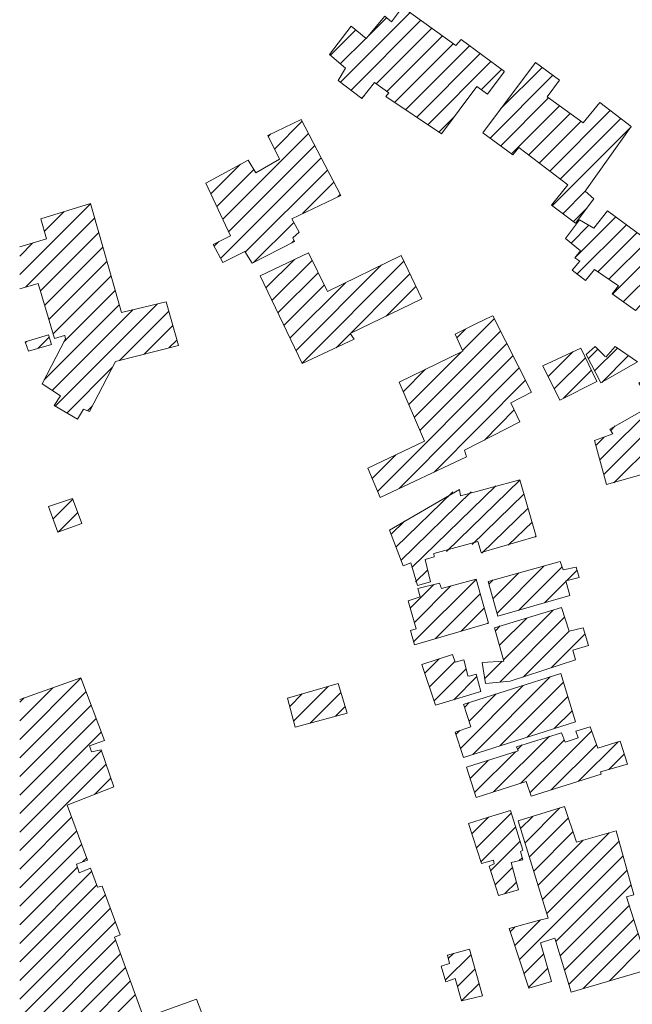
# Model space of a CAD drawing. Units: metres. Extents: x 6 to 363564, y -8 to 6309026.
# Drawn here: x 359260 to 359353, y 6307776 to 6307926 of the extents above; entities that cross this region are included whole.
import ezdxf

# ---------------------------------------------------------------- set-up
doc = ezdxf.new("R2010")
doc.units = ezdxf.units.M
doc.header["$MEASUREMENT"] = 0
for name, color, linetype, lineweight in [('ACHU-CONSTRUCCION', 253, 'Continuous', 9), ('ARQ LINEAS DE PROYECCION', 6, 'Continuous', 35), ('CONSTRUCCION', 253, 'Continuous', 9)]:
    doc.layers.add(name, color=color, linetype=linetype, lineweight=lineweight)
doc.layers.get('ARQ LINEAS DE PROYECCION').off()

# ---------------------------------------------------------------- blocks, each defined once
blk = doc.blocks.new('urbano')
at = {"layer": 'ACHU-CONSTRUCCION'}
for p, q in [((357628.0507584902, 6308573.322937695, 819.9442792758346), (357638.6717590744, 6308583.953952316, 820.7256145104766)), ((357629.6544138359, 6308572.098420076, 819.9435050301254), (357640.3195543492, 6308582.773616245, 820.7280874215066)), ((357632.3206385689, 6308580.426528612, 820.3771408908069), (357635.0629213283, 6308583.171396939, 820.5788772664964)), ((357626.4882284233, 6308577.418304335, 820.06682626158), (357630.3544891456, 6308581.288210372, 820.351248215884)), ((357633.4839049185, 6308573.101836834, 820.1064746677876), (357641.9673496204, 6308581.593280172, 820.730560336262)), ((357628.0198161954, 6308576.1216512, 820.0607503540814), (357631.9108179266, 6308580.016321569, 820.3469923846424)), ((357635.1277414279, 6308571.917538263, 820.1086563505232), (357643.6151448915, 6308580.412944099, 820.733033247292)), ((357636.2933401855, 6308570.254551036, 820.0756564177573), (357645.2629401627, 6308579.232608024, 820.7355061620474)), ((357637.9833690057, 6308569.116488332, 820.0812362469733), (357647.7460187057, 6308578.888342769, 820.7994267903268)), ((357639.6733978259, 6308567.978425626, 820.0868160761893), (357649.3687081354, 6308577.682877183, 820.8000527881086)), ((357641.363426646, 6308566.840362919, 820.0923959054053), (357650.9913975651, 6308576.477411598, 820.8006787858903)), ((357649.5448503474, 6308572.199815525, 820.5755160078406), (357652.6140869948, 6308575.271946009, 820.8013047873974)), ((357652.4734803269, 6308569.255556694, 820.6246399730444), (357658.7969167957, 6308575.578991188, 820.6366831809282)), ((357650.8598122018, 6308564.813478822, 820.6256906427443), (357660.429594429, 6308574.383258058, 820.6439166367054)), ((357631.2580691779, 6308570.873902457, 819.9427307806909), (357631.6907808462, 6308571.307022108, 819.9745632708073)), ((357652.4859323445, 6308563.611188207, 820.6329116038978), (357659.7955825793, 6308570.920836154, 820.6468330956995)), ((357667.4804058018, 6308570.120426225, 820.6738409921527), (357667.5968404727, 6308570.236860864, 820.674062743783)), ((357654.112052487, 6308562.408897589, 820.6401325650513), (357661.4437093529, 6308569.740552165, 820.6540959700942)), ((357659.9621609094, 6308559.773773432, 820.663646183908), (357669.1967877725, 6308569.008397411, 820.6812338605523)), ((357617.9647394696, 6308563.134011112, 820.5907712355256), (357622.2031587118, 6308567.372235451, 820.5864184983075)), ((357643.0534554663, 6308565.702300213, 820.0979757346213), (357645.3977003488, 6308568.048755376, 820.2704304009676)), ((357656.7592443767, 6308562.227678398, 820.6492981947958), (357663.0918361301, 6308568.560268177, 820.6613588444889)), ((357658.3607026431, 6308561.000725918, 820.6564721912146), (357664.7399629073, 6308567.379984191, 820.6686217188835)), ((357661.5636191758, 6308558.546820949, 820.6708201728761), (357670.7967350724, 6308567.779933958, 820.6884049773216)), ((357660.330281304, 6308554.485073209, 820.6725951991975), (357672.3827839771, 6308566.537572121, 820.6955496221781)), ((357610.0968915167, 6308552.438275376, 820.6181411705911), (357623.1728470715, 6308565.513629619, 820.6047125272453)), ((357617.038457902, 6308565.036021747, 820.5724326297641), (357617.4382050501, 6308565.435750507, 820.5720221027732)), ((357610.9963208044, 6308550.509413711, 820.6365073546767), (357624.1425354275, 6308563.655023787, 820.6230065561831)), ((357609.7653321231, 6308546.450232036, 820.6570614166558), (357625.1122237871, 6308561.796417955, 820.6413005851209)), ((357608.2980329299, 6308556.295998711, 820.5814088024199), (357612.8204735199, 6308560.818231329, 820.576764382422)), ((357609.1974622214, 6308554.367137043, 820.5997749865055), (357614.8508077803, 6308560.020222623, 820.5939691588283)), ((357613.5317866484, 6308547.388263758, 820.6724832467735), (357626.0819121467, 6308559.937812125, 820.6595946140587)), ((357622.2527276108, 6308553.280554079, 820.682816952467), (357627.0516005026, 6308558.079206292, 820.6778886429965)), ((357661.950282892, 6308553.276664039, 820.679804507643), (357665.3715032729, 6308556.697883347, 820.6863203458488)), ((357627.665969705, 6308555.865297643, 820.6965475790203), (357628.0212888623, 6308556.220600462, 820.6961826719344)), ((357579.124987291, 6308543.982390233, 818.8397548608482), (357589.9315573031, 6308554.789002074, 818.8040129505098)), ((357663.5702844838, 6308552.068254873, 820.6870138198137), (357665.51223707, 6308554.010206854, 820.6907123364508)), ((357580.0774039904, 6308542.106378445, 818.8401808924973), (357590.5584982613, 6308552.58751329, 818.8055154643953)), ((357582.9093489143, 6308550.595198674, 818.8236622922122), (357585.9239927175, 6308553.609854149, 818.813691586256)), ((357663.8267306963, 6308546.587400284, 820.2640995942056), (357670.0379476676, 6308552.787969908, 820.4080558679998)), ((357614.7924776355, 6308545.820647167, 820.6904784217477), (357620.9168058353, 6308551.944693739, 820.6841889061034)), ((357663.2161065618, 6308548.794935705, 820.1240480691195), (357665.9427284764, 6308551.516883612, 820.1872425042093)), ((357664.1211379672, 6308544.064190065, 820.3968222178519), (357671.6632351743, 6308551.593358513, 820.571624070406)), ((357582.2979775945, 6308541.498528475, 818.836412589997), (357591.1854392233, 6308550.386024509, 818.8070179857314)), ((357667.2924986946, 6308544.413001588, 820.5962234809995), (357673.2885226848, 6308550.39874712, 820.7351922653615)), ((357668.9671091715, 6308543.26762861, 820.7609348259866), (357674.9138101952, 6308549.204135728, 820.8987604603171)), ((357671.1853472943, 6308539.847838573, 821.0641449317336), (357681.1294159049, 6308549.774860935, 821.2946168482304)), ((357579.124987291, 6308546.810822403, 818.8361787833273), (357581.1003202329, 6308548.786162989, 818.8296455182135)), ((357582.9427558461, 6308539.314877052, 818.8378561101854), (357591.812380189, 6308548.184535727, 818.8085204996169)), ((357608.7946259098, 6308548.307820061, 820.6387684345245), (357609.5014897826, 6308549.014651427, 820.6380425058305)), ((357620.6403881068, 6308548.840039126, 820.7037626542151), (357620.9695931392, 6308549.169229019, 820.7034245692194)), ((357669.5360088626, 6308541.018440274, 820.9000193104148), (357676.5390977057, 6308548.009524333, 821.062328658998)), ((357616.6826617512, 6308541.952675491, 820.9068967811763), (357621.0267913917, 6308546.296805095, 820.8907907195389)), ((357583.5875340978, 6308537.131225629, 818.839299634099), (357592.4393211471, 6308545.983046945, 818.8100230209529)), ((357617.5996184999, 6308540.041206796, 820.9109168872237), (357623.7143060955, 6308546.155894335, 820.8882464021444)), ((357621.2674455026, 6308532.395332016, 820.9269973225892), (357634.3226007017, 6308545.450487098, 820.8785947337747)), ((357622.1844022552, 6308530.483863322, 820.9310174323618), (357637.7227097878, 6308546.022170722, 820.8734084405005)), ((357584.2323123458, 6308534.947574207, 818.8407431580126), (357593.066262109, 6308543.781558165, 818.8115255385637)), ((357618.5165752525, 6308538.129738102, 820.9149369969964), (357624.6439502107, 6308544.257113007, 820.8922194726765)), ((357627.3667262736, 6308532.837761858, 820.9192234948277), (357638.6344599592, 6308544.105495445, 820.8774478547275)), ((357619.4335320013, 6308536.218269408, 820.9189571067691), (357625.5735943223, 6308542.358331675, 820.8961925432086)), ((357620.3504887538, 6308534.306800711, 820.9229772128165), (357628.7932740765, 6308542.749585962, 820.891675196588)), ((357635.0108719671, 6308537.65348205, 820.8983022421598), (357639.5462101231, 6308542.188820168, 820.8814872652292)), ((357585.854203997, 6308533.741039965, 818.8389549516141), (357593.693203071, 6308541.580069382, 818.8130280561745)), ((357582.8529630395, 6308527.911355218, 818.852457407862), (357594.3201440329, 6308539.378580601, 818.8145305737853)), ((357584.5203238594, 6308523.921858152, 818.8540948927402), (357600.1171786206, 6308539.518773288, 818.8025094754994)), ((357584.0932887176, 6308526.323253529, 818.8519311994314), (357596.4145663509, 6308538.644578854, 818.8111795075238)), ((357594.3290365616, 6308530.902176654, 818.8252293951809), (357601.849051779, 6308538.422220981, 818.8003575131297)), ((357646.6761364991, 6308532.403240504, 820.2407746352255), (357651.4913499558, 6308537.240978286, 820.7095502726734)), ((357598.1078694293, 6308531.852591977, 818.8163072690368), (357602.4710784869, 6308536.215817925, 818.8018762841821)), ((357581.9417267757, 6308532.747771909, 818.6889362111688), (357583.6335619817, 6308534.43954948, 818.6841271407902)), ((357639.3125914315, 6308522.175094008, 819.5038863904774), (357652.4434357825, 6308535.36736106, 820.78221392259)), ((357645.8069412166, 6308534.360136024, 820.1761806309223), (357647.1097983176, 6308535.669087548, 820.3030177205801)), ((357580.0017396751, 6308533.63616598, 818.6769909411669), (357580.1535078304, 6308533.787928966, 818.6765595413744)), ((357601.8867022934, 6308532.803007301, 818.8073851428926), (357603.0931051912, 6308534.009414868, 818.8033950552344)), ((357640.1620304266, 6308520.198349791, 819.5665570609272), (357653.3955216089, 6308533.493743829, 820.8548775725067)), ((357666.8105263802, 6308529.287940068, 819.536309465766), (357670.3119349274, 6308532.786132766, 819.671892311424)), ((357633.7110960427, 6308510.887082934, 818.9185142405331), (357654.3476074318, 6308531.620126599, 820.9275412224233)), ((357638.4631524364, 6308524.151838223, 819.441215723753), (357646.4977758842, 6308532.224045567, 820.2234106883407)), ((357659.7193250859, 6308528.441030852, 820.1199778653681), (357663.4984462874, 6308532.22012081, 820.1127291359007)), ((357660.6554864103, 6308526.548782945, 820.1271741017699), (357665.415400585, 6308531.308657767, 820.118044115603)), ((357665.8436590897, 6308531.147783836, 819.6143770888448), (357667.2988345305, 6308532.601622781, 819.6707249358296)), ((357667.8841017911, 6308527.534706414, 819.4623738341033), (357671.9816397632, 6308531.628481025, 819.6210402287543)), ((357586.3018724116, 6308522.874981432, 818.8517786301672), (357593.2696567306, 6308529.84279272, 818.8287332132459)), ((357637.0189693438, 6308511.380272951, 819.2205209471285), (357655.2996932583, 6308529.746509369, 821.00020487234)), ((357637.613713445, 6308526.12858244, 819.3785450533032), (357641.0162972676, 6308529.547082672, 819.7097969092429)), ((357662.0627188215, 6308525.127602231, 820.1334667727351), (357666.3299175406, 6308529.394765671, 820.1252818629146)), ((357668.2276559526, 6308513.514434187, 818.3627210184932), (357683.8742415885, 6308529.180006593, 819.1401250511408)), ((357642.3180253187, 6308513.873959869, 819.7163753286004), (357656.2517790849, 6308527.872892143, 821.0728685222566)), ((357669.7408091853, 6308512.200452319, 818.4252225346863), (357684.5929025951, 6308527.0705684, 819.1631520502269)), ((357589.4757780189, 6308523.220467152, 818.8448572568595), (357590.2108229676, 6308523.955514945, 818.8424261510372)), ((357667.6083125526, 6308515.72331051, 818.3446286432445), (357676.3513786587, 6308524.476986123, 818.7790297977626)), ((357649.9948685708, 6308518.756556746, 820.4437145106494), (357654.5518584045, 6308523.334863003, 820.8873512968421)), ((357669.2626393901, 6308520.208616117, 818.4395040683448), (357669.9564592669, 6308520.903277928, 818.4739766605198)), ((357666.9889691601, 6308517.932186836, 818.3265362642705), (357668.2413988577, 6308519.186136331, 818.3887635096908)), ((357632.8847336972, 6308512.887011744, 818.8580901511014), (357636.4907334501, 6308516.509879436, 819.2091451659799)), ((357638.9457519258, 6308499.321924614, 820.2062639854848), (357651.7317020314, 6308511.755371379, 819.8714094609022)), ((357644.2245431597, 6308501.731820134, 820.5373348742723), (357655.4234043601, 6308512.621933376, 820.2440450266004)), ((357636.5076598021, 6308502.397772942, 819.331478793174), (357645.1951363364, 6308510.84573935, 819.1039602421224)), ((357637.2588816153, 6308500.404922247, 819.7811233587563), (357647.9784829894, 6308510.828988663, 819.5003849677742)), ((357648.1380768696, 6308502.814097713, 820.9041608422995), (357656.0379584226, 6308510.496182809, 820.6972688175738)), ((357584.2068797404, 6308506.759617754, 816.8053598180413), (357587.2043186033, 6308509.75692288, 816.7752193659544)), ((357584.9935806522, 6308504.717982765, 816.8250421322882), (357587.9725635255, 6308507.696832729, 816.7950872629881)), ((357649.5935718471, 6308501.506103662, 821.3353610187769), (357656.6525124887, 6308508.370432237, 821.1504926122725)), ((357635.7564379888, 6308504.390623633, 818.8818342275918), (357637.8007766472, 6308506.37860072, 818.828294519335)), ((357653.616682356, 6308502.694937052, 821.6993172541261), (357657.2670665512, 6308506.244681669, 821.6037164032459)), ((357657.7088113593, 6308503.950886127, 822.0614659413695), (357657.8816206137, 6308504.118931102, 822.0569401942194)), ((357639.5093217472, 6308497.14659542, 820.6608230173588), (357641.325866023, 6308498.913058324, 820.6132490746677)), ((357651.307865111, 6308494.553989003, 819.9633711129427), (357655.2324489596, 6308498.478572663, 819.9644861295819)), ((357651.9308484176, 6308492.348545292, 819.9627088047564), (357659.1281147206, 6308499.545811253, 819.9647536277771)), ((357655.1860051433, 6308492.775274873, 819.9627943262458), (357661.8377546946, 6308499.427024106, 819.9646841622889)), ((357662.5557808185, 6308497.316623205, 819.964048858732), (357664.1307278181, 6308498.891570129, 819.9644963182509)), ((357638.6866304593, 6308493.112669008, 819.0989562980831), (357642.2939366678, 6308496.720142135, 819.0618949085474)), ((357639.2101209888, 6308487.97923648, 819.1080044396222), (357648.7266729826, 6308497.496228831, 819.0102315954864)), ((357650.6848817969, 6308496.759432709, 819.964033421129), (357651.3367831948, 6308497.411334075, 819.9642186313868)), ((357659.1689248735, 6308493.929767422, 819.9630866162479), (357662.4273948128, 6308497.188237203, 819.9640123806894)), ((357639.3154384437, 6308490.91303245, 819.0997091755271), (357644.898562623, 6308496.496414972, 819.042348280549)), ((357642.4837096984, 6308488.424503032, 819.0815849006176), (357649.3568686599, 6308495.297980031, 819.0109702199697)), ((357646.4737768823, 6308489.586281207, 819.0478042773902), (357649.9870643372, 6308493.099731229, 819.0117088407278)), ((357652.9297180417, 6308485.236224983, 819.4289618246257), (357660.5096517408, 6308492.814989444, 819.3768880032003)), ((357650.4638440663, 6308490.74805938, 819.0140236541629), (357650.6172600182, 6308490.901482429, 819.0124474614859)), ((357652.3105876463, 6308487.445121804, 819.3954961970448), (357656.4687014872, 6308491.602594236, 819.3669301308692)), ((357652.3321970793, 6308481.810864479, 819.470785792917), (357662.2351511287, 6308491.712290954, 819.4027529209852)), ((357651.6914572546, 6308489.654018626, 819.362030569464), (357652.4277512374, 6308490.390199028, 819.3569722622633)), ((357655.9829677994, 6308482.633140342, 819.483424179256), (357662.9486795122, 6308489.597777566, 819.4355700351298)), ((357660.1952484044, 6308484.016839471, 819.4922050200403), (357665.3502834903, 6308489.171079367, 819.4567901454866)), ((357640.9105888063, 6308483.215501798, 819.3269528262317), (357643.0830257217, 6308485.388608269, 819.2729072868824)), ((357641.6229681316, 6308481.099601544, 819.3123306967318), (357645.4970074164, 6308484.974834829, 819.2159529663622)), ((357649.6682168597, 6308484.803158617, 819.4136491715908), (357649.6829955968, 6308484.81793507, 819.413547642529)), ((357650.0635080168, 6308482.370457084, 819.448652561754), (357652.7105218748, 6308485.017062627, 819.4304676912725)), ((357642.335347453, 6308478.983701289, 819.2977085672319), (357647.2218465338, 6308483.871706411, 819.1761430241168)), ((357579.124987291, 6308473.096676584, 827.586665853858), (357588.4494045282, 6308482.421650044, 827.484670650214)), ((357645.3255322592, 6308479.146308551, 819.2264195531607), (357648.850689357, 6308482.672552116, 819.1387212574482)), ((357648.2303266058, 6308470.773055874, 818.8560937307775), (357660.0504562723, 6308482.631535575, 819.8675814382732)), ((357652.3694413507, 6308472.09401568, 819.1529040448368), (357662.0605388487, 6308481.81655563, 819.9822034053504)), ((357579.124987291, 6308475.925115798, 827.5854941308498), (357584.1714645827, 6308480.971894119, 827.5302932038903)), ((357579.124987291, 6308470.268237371, 827.5878375731409), (357589.2267552706, 6308480.37060794, 827.4773393161595)), ((357620.8916197175, 6308475.875480391, 819.2123325243592), (357626.1746342423, 6308481.157586131, 819.1623723991215)), ((357623.4389381724, 6308475.594459269, 819.2298816367984), (357628.1134146246, 6308480.268131617, 819.1856762990355)), ((357646.36259271, 6308471.730846347, 818.7536530122161), (357655.9318556951, 6308481.3311565, 819.572526589036)), ((357649.3963617401, 6308480.389893543, 819.1282464377582), (357649.4682191664, 6308480.461773114, 819.1264587789774)), ((357579.124987291, 6308478.753555011, 827.5843224078417), (357579.8106082806, 6308479.439216897, 827.5768227390945)), ((357620.3109054731, 6308478.122767426, 819.1761857382953), (357622.2157971578, 6308480.027331432, 819.1581716649234)), ((357646.9989634024, 6308478.032450058, 818.9228843003511), (357647.6946545446, 6308478.730398349, 818.9824168980122)), ((357647.6756989339, 6308475.879797069, 818.9234073348343), (357651.8132551218, 6308480.030777425, 819.2774717435241)), ((357656.5085560994, 6308473.414975483, 819.4497143551707), (357662.71461278, 6308479.641167514, 819.9807872138917)), ((357579.124987291, 6308467.43979816, 827.5890092998743), (357590.0041060093, 6308478.319565836, 827.470007982105)), ((357627.2973331081, 6308476.624289097, 819.2350322306156), (357628.7707108164, 6308478.097413357, 819.221098870039)), ((357660.6476708518, 6308474.735935289, 819.74652466923), (357663.3686867075, 6308477.465779399, 819.979371022433)), ((357579.124987291, 6308464.611358944, 827.5901810191572), (357590.7814567479, 6308476.268523736, 827.4626766480505)), ((357579.124987291, 6308461.782919733, 827.5913527421653), (357591.5588074866, 6308474.217481632, 827.4553453139961)), ((357645.6469716037, 6308473.844487594, 818.7498024068773), (357646.2336241471, 6308474.433043519, 818.8000042140484)), ((357656.9486284944, 6308464.967507873, 819.7858672253788), (357666.354697069, 6308474.346774552, 819.2141309268773)), ((357651.4024174566, 6308465.077667665, 819.7354737706482), (357659.9163521247, 6308473.567342512, 819.2179647311568)), ((357655.5130224916, 6308466.356276175, 819.6793722361326), (357662.1916358414, 6308473.01585931, 819.2734209448099)), ((357664.3474851268, 6308466.704714699, 819.7236499004066), (357670.3751410673, 6308472.715195278, 819.3572662509978)), ((357579.124987291, 6308458.95448052, 827.5925244651735), (357591.5934658143, 6308471.423702812, 827.4561379253864)), ((357648.490881847, 6308464.994711913, 819.7186913453043), (357654.7330314832, 6308471.219075009, 819.3392699658871)), ((357655.0671464929, 6308471.552237982, 819.3189611919224), (357655.7834741676, 6308472.266524538, 819.2754200994968)), ((357660.1950743066, 6308465.384419519, 819.7822925448418), (357667.1090707796, 6308472.278715074, 819.3620337806642)), ((357647.8063797632, 6308467.132443925, 819.5665414296091), (357650.574536545, 6308469.892713049, 819.3982824273407)), ((357668.96298529, 6308468.486779681, 819.6368589363992), (357671.3360868635, 6308470.853119273, 819.492612875998)), ((357579.124987291, 6308456.126041306, 827.5936961844563), (357592.3073673042, 6308469.309207674, 827.449500631541)), ((357590.530394269, 6308464.703689424, 827.470109783113), (357593.0212687979, 6308467.19471254, 827.4428633339703)), ((357656.1939601654, 6308457.336669974, 819.1313643343747), (357661.4912698212, 6308462.633013142, 819.0900003574789)), ((357579.124987291, 6308453.297602095, 827.5948679074645), (357587.051071504, 6308461.224159116, 827.5081683807075)), ((357648.0807232613, 6308458.67819342, 818.4575028792024), (357650.6152984182, 6308461.211453361, 818.4145029187202)), ((357648.7732968534, 6308456.543557119, 818.518564529717), (357654.0809956247, 6308461.848501667, 818.42851755023)), ((357655.530360313, 6308459.50039283, 819.1778176687658), (357657.3696059826, 6308461.339302933, 819.163455940783)), ((357656.857560018, 6308455.172947119, 819.0849109999835), (357662.7886245528, 6308461.102929534, 819.0385983549058)), ((357579.124987291, 6308450.469162881, 827.5960396304727), (357587.8143116662, 6308459.159005593, 827.500991396606)), ((357649.4658704417, 6308454.408920819, 818.5796261802316), (357654.7610440457, 6308459.701346699, 818.4897916950285)), ((357657.5211598704, 6308453.009224258, 819.0384576693177), (357663.4963724593, 6308458.983346676, 818.9918002933264)), ((357658.1847597228, 6308450.845501402, 818.9920043312013), (357665.0637545006, 6308457.723241118, 818.938289783895)), ((357658.8483595753, 6308448.681778545, 818.9455510005355), (357669.0307549851, 6308458.862316187, 818.8660418875515)), ((357579.124987291, 6308447.640723668, 827.5972113497555), (357588.5775518285, 6308457.09385207, 827.4938144087791)), ((357650.9673151987, 6308453.082735948, 818.6269650422037), (357655.4410924705, 6308457.554191731, 818.5510658398271)), ((357659.5119594279, 6308446.518055689, 818.8990976661444), (357670.5483673009, 6308457.552449981, 818.8129200078547)), ((357588.7125720623, 6308454.400441146, 827.4935092106462), (357589.3407919908, 6308455.028698549, 827.4866374246776)), ((357655.3256031254, 6308454.611911809, 818.6258365623653), (357655.7649478221, 6308455.051028521, 818.618382923305)), ((357655.3463144207, 6308439.525969059, 818.8903534300625), (357671.1654606329, 6308455.342229089, 818.7668298184872)), ((357579.124987291, 6308444.812284457, 827.598383076489), (357587.9233344885, 6308453.611156494, 827.5021422952414)), ((357651.6415549198, 6308450.92977529, 818.6883377358317), (357654.2686352151, 6308453.555492368, 818.6437683925033)), ((357660.8997123221, 6308442.251152111, 818.8057181686163), (357671.7825539651, 6308453.132008191, 818.7207396291196)), ((357579.124987291, 6308441.983845245, 827.5995547994971), (357590.0997952538, 6308452.959307875, 827.4795067869127)), ((357579.124987291, 6308439.155406032, 827.60072651878), (357590.8693256693, 6308450.900444979, 827.472260992974)), ((357653.1157675291, 6308449.576372412, 818.7361386045814), (357654.8826265203, 6308451.342314558, 818.7061632201076)), ((357661.5524813252, 6308440.076600385, 818.7593494094908), (357672.3996472934, 6308450.921787299, 818.6746494434774)), ((357579.124987291, 6308436.326966817, 827.6018982417881), (357592.2000326457, 6308449.402792125, 827.4588767662644)), ((357579.124987291, 6308433.498527607, 827.6030699647963), (357592.9651516544, 6308447.339517562, 827.451679226011)), ((357662.2052503357, 6308437.902048658, 818.7129806429148), (357672.0872222873, 6308447.782217655, 818.63581738621)), ((357662.8580193425, 6308435.72749693, 818.666611880064), (357672.769207863, 6308445.636877164, 818.5892204865813)), ((357579.124987291, 6308430.67008839, 827.6042416840792), (357593.7302706632, 6308445.276242994, 827.4444816932082)), ((357653.9604714456, 6308443.794782201, 818.9837180152535), (357654.6310472468, 6308444.465235659, 818.9784818328917)), ((357654.6533929313, 6308441.66037563, 818.9370357245207), (357658.56039053, 6308445.5666604, 818.9065279811621)), ((357665.0753795037, 6308435.117250899, 818.6080260314047), (357673.4511934313, 6308443.491536671, 818.542623590678)), ((357579.124987291, 6308427.841649178, 827.6054134070873), (357593.7617708239, 6308442.479305822, 827.4453088492155)), ((357669.0758631023, 6308436.28980298, 818.535516679287), (357674.1331790069, 6308441.346196182, 818.496026687324)), ((357579.8504195528, 6308425.7386855, 827.598649982363), (357594.5132613981, 6308440.402402014, 827.4382603876293)), ((357644.0592866818, 6308436.398000668, 819.1852731481194), (357647.9577883834, 6308440.296470057, 819.2003501951694)), ((357644.4962942133, 6308439.663321378, 819.1757324337959), (357645.2694692406, 6308440.436489996, 819.1787226088345)), ((357656.0392359102, 6308437.391562484, 818.8436711393297), (357659.0393811481, 6308440.391160352, 818.8202445395291)), ((357579.124987291, 6308422.184770754, 827.6077568531036), (357595.2647519762, 6308438.325498207, 827.431211926043)), ((357645.8778467158, 6308435.388228826, 819.2035370357335), (357648.5762572529, 6308438.086617, 819.2139728553593)), ((357656.732157396, 6308435.257155914, 818.7969888485968), (357659.6647419723, 6308438.189205443, 818.7740897983313)), ((357579.124987291, 6308419.356331537, 827.6089285761118), (357596.0162425505, 6308436.248594396, 827.4241634644568)), ((357646.5243116746, 6308433.206371628, 819.2172679677606), (357649.1947261187, 6308435.87676394, 819.2275955155492)), ((357579.124987291, 6308416.527892329, 827.61010029912), (357596.7677331248, 6308434.171690587, 827.4171149991453))]:
    blk.add_line(p, q, dxfattribs=at)
at = {"layer": 'CONSTRUCCION', "extrusion": (-0.0398290140029819, -0.05365107472175703, 0.997765108542462), "elevation": -351887.725717232, "flags": 128}
blk.add_lwpolyline([(-3473197.814112755, 5266792.79027395), (-3473206.054635515, 5266792.780645887), (-3473206.124378039, 5266791.58434053), (-3473216.178667003, 5266791.411682713), (-3473216.169942582, 5266788.589664697), (-3473217.490427725, 5266788.677842905), (-3473217.759266562, 5266784.238770335), (-3473220.703596695, 5266784.373516386), (-3473220.794380517, 5266778.921464588), (-3473217.605221505, 5266778.712902403), (-3473217.390661883, 5266776.549689137), (-3473212.806605197, 5266776.487574046), (-3473212.741713214, 5266779.606100013), (-3473210.050924287, 5266779.645549802), (-3473210.062243616, 5266778.926598117), (-3473199.856560186, 5266779.399710256), (-3473199.827723047, 5266788.464404938), (-3473197.851133897, 5266788.488290829), (-3473197.814112757, 5266792.764538587), (-3473197.85047644, 5266792.395129981)], dxfattribs=at)
at = {"layer": 'CONSTRUCCION', "flags": 128}
for points, elevation in [([(357667.5833969692, 6308570.24720085), (357672.3940912688, 6308566.553501703), (357665.3623492697, 6308556.685040448), (357666.6702550927, 6308555.542761326), (357663.8737949336, 6308551.841810366), (357660.2318380865, 6308554.558508875), (357662.7008260915, 6308557.675543087), (357655.2751462923, 6308563.364778903), (357654.3426913822, 6308562.238480799), (357649.7543738688, 6308565.630789217), (357657.7769542093, 6308576.325987131), (357661.476545872, 6308573.616469018), (357659.5530511978, 6308571.094450828), (357665.0626391972, 6308567.148827793), (357667.5833969692, 6308570.24720085)], 820.6658860445023), ([(357607.5309344324, 6308557.941120038), (357613.9684752504, 6308561.442008432), (357615.1633188443, 6308559.516879797), (357618.7261781225, 6308561.570052806), (357616.9555668363, 6308565.205905037), (357622.0613369736, 6308567.64391065), (357628.0991597826, 6308556.071580866), (357620.6139099876, 6308552.49814021), (357621.7383867482, 6308550.443409843), (357620.8043110016, 6308549.591889715), (357621.021653449, 6308549.036433617), (357614.6012448052, 6308545.721959908), (357613.4607375877, 6308547.49883054), (357610.0915042142, 6308545.826073498), (357608.6417279149, 6308548.600419335), (357611.2909542712, 6308549.877306446), (357607.5309344324, 6308557.941120038)], 820.6385645717382), ([(357579.124987291, 6308548.199152712), (357583.2385896983, 6308549.421510981), (357582.3718930202, 6308552.511804569), (357589.9159687663, 6308554.843946053), (357594.6480980458, 6308538.227517938), (357601.4512292424, 6308539.83379224), (357603.3309115449, 6308533.166279804), (357593.7438227067, 6308530.755066693), (357589.7647574859, 6308523.09682242), (357588.8811761418, 6308523.475179), (357587.9195491986, 6308521.924450828), (357584.3671837094, 6308524.011832036), (357585.369793346, 6308525.519273363), (357582.5393358747, 6308527.302025523), (357586.0876860413, 6308534.19434493), (357585.9921905751, 6308534.71138555), (357585.9580220523, 6308534.695453057), (357584.4364610294, 6308534.256359764), (357581.9588213319, 6308542.647740724), (357579.124987291, 6308541.832253245)], 818.8624258190393), ([(357664.7099084014, 6308532.785129257), (357667.1594301777, 6308527.658844272), (357661.4974992702, 6308524.84687705), (357658.9086879658, 6308530.079532771), (357664.7099084014, 6308532.785129257)], 820.1237315572798), ([(357668.5185375081, 6308531.416451318), (357669.9503283369, 6308533.035467399), (357673.3330341073, 6308530.689941414), (357667.7595614063, 6308527.460866734), (357665.5141800771, 6308531.780026866), (357666.8956303166, 6308532.998312643), (357668.4301165359, 6308531.50263559)], 819.6063555218279), ([(357583.537075063, 6308508.619523309), (357587.1655024419, 6308509.861030618), (357588.6015881392, 6308506.01010011), (357584.9479396546, 6308504.70164343), (357583.537075063, 6308508.619523309)], 816.7972078025341), ([(357661.5765986684, 6308500.216558436), (357661.9982927496, 6308498.941692262), (357663.9968184027, 6308499.35238076), (357664.4509817341, 6308497.789842838), (357662.4020495805, 6308497.278240923), (357663.0290181765, 6308495.048643157), (357652.0657871829, 6308491.870856358), (357650.5608309785, 6308497.198781712), (357661.5765986684, 6308500.216558436)], 819.9729995280504), ([(357648.7253544274, 6308497.512034373), (357650.6455653104, 6308490.80099644), (357639.3417938331, 6308487.509677734), (357638.7214657607, 6308489.714286335), (357639.5850941071, 6308489.968983439), (357638.3729272911, 6308494.208441123), (357640.2190697508, 6308494.821484124), (357639.863593513, 6308496.094610441), (357643.1531656401, 6308496.941307422), (357643.4474449473, 6308496.111385245), (357648.7253544274, 6308497.512034373)], 819.1005217246711), ([(357661.7530356327, 6308493.188736543), (357662.9299673008, 6308489.587005533), (357665.0746024529, 6308490.09430556), (357665.8749998042, 6308487.412212295), (357663.491911942, 6308486.702794284), (357663.9051331708, 6308485.235833318), (357653.9064912441, 6308481.950944556), (357650.1853672469, 6308481.619987803), (357649.6656422185, 6308484.817426383), (357652.9859281758, 6308485.035596188), (357651.5576112734, 6308490.130703766), (357661.7530356327, 6308493.188736543)], 819.4405300058424), ([(357647.4345658289, 6308482.790776705), (357647.7517230305, 6308482.74546862), (357648.7485033291, 6308483.062625822), (357649.476455232, 6308480.415601376), (357642.5600054505, 6308478.30262216), (357640.4602141956, 6308484.539437553), (357645.1209475564, 6308486.04961456), (357645.5316217112, 6308484.874953776), (357646.8850101808, 6308485.233647278), (357647.479873916, 6308482.836085094)], 819.2100548744202), ([(357579.124987291, 6308479.199118707), (357588.4301864224, 6308482.46909941), (357592.0485298799, 6308472.924904028), (357589.775257686, 6308472.135300466), (357590.0619403252, 6308471.20823543), (357591.5629608611, 6308471.512958169), (357593.4743439609, 6308465.852572719), (357586.3651462922, 6308463.07844387), (357589.466842817, 6308454.686866369), (357587.7880663032, 6308454.049673157), (357588.1907851974, 6308452.739938362), (357589.9060343819, 6308453.477333607), (357590.9983516539, 6308450.554855809), (357591.7112860063, 6308450.720894508), (357594.4602660778, 6308443.3087869), (357593.6060487235, 6308442.91047976), (357598.0753226893, 6308430.560039379), (357606.1069767939, 6308433.452311788), (357612.4106695334, 6308416.944712065)], 827.456834346056), ([(357627.7112179491, 6308481.596411642), (357629.0732019598, 6308477.09846157), (357621.1241312491, 6308474.976039317), (357619.9833762178, 6308479.390207231), (357627.7112179491, 6308481.596411642)], 819.1919011175632), ([(357666.1197167429, 6308474.995739931), (357667.3056596125, 6308471.753346363), (357670.6960368211, 6308472.844941567), (357671.8387004787, 6308469.306714997), (357667.7205996456, 6308468.140615873), (357667.7982869538, 6308467.804483179), (357657.1379793266, 6308464.439040508), (357656.37000362, 6308466.659469597), (357648.7322897593, 6308464.230190141), (357647.2602077888, 6308468.842660002), (357655.1369581762, 6308471.373112593), (357654.9125922004, 6308471.971912911), (357661.7775993699, 6308474.112177504)], 819.6083142980933), ([(357653.9560166801, 6308462.243213303), (357655.8691552037, 6308456.202316059), (357655.4846320542, 6308455.999293812), (357655.8567170816, 6308454.740341207), (357654.058707496, 6308454.311861638), (357655.2099386135, 6308450.162468042), (357652.1503649595, 6308449.305027325), (357650.7498702536, 6308453.776880711), (357651.4709316882, 6308454.112493677), (357651.3760114925, 6308454.657456597), (357649.541085502, 6308454.177706849), (357647.5572847257, 6308460.291526548), (357650.4922583269, 6308461.172660002), (357653.9560166801, 6308462.243213303)], 818.5681009180844), ([(357662.2073485086, 6308462.853637816), (357664.0335315595, 6308457.412333455), (357670.1162608283, 6308459.156029245), (357672.8141077476, 6308449.403896308), (357671.6616458202, 6308449.091712402), (357675.1768321338, 6308438.073964974), (357663.2099395299, 6308434.566452844), (357660.7500744218, 6308442.775198838), (357658.5756486261, 6308442.051311694), (357660.2488881664, 6308436.166622527), (357656.7700664865, 6308435.163534967), (357653.7943009304, 6308444.251729799), (357658.6271254176, 6308445.596965553), (357659.701043384, 6308445.851773441), (357655.1659538129, 6308460.658634307)], 818.8474971167743)]:
    blk.add_lwpolyline(points, dxfattribs=dict(at, elevation=elevation))
at = {"layer": 'CONSTRUCCION', "extrusion": (-0.06756597020452008, 0.04455021236655365, 0.9967196788708534), "elevation": 257698.7451351128, "flags": 128}
blk.add_lwpolyline([(-5463619.666571273, -3163572.884655131), (-5463619.369745176, -3163566.736602457), (-5463606.660757062, -3163567.431246217), (-5463606.788378473, -3163572.512017261), (-5463605.788573471, -3163572.665463762), (-5463605.939807055, -3163577.087424765), (-5463607.471307355, -3163576.934718858), (-5463607.546219606, -3163581.363375089), (-5463605.392809602, -3163581.577579685), (-5463605.560376343, -3163584.172531045), (-5463607.387499449, -3163583.982245288), (-5463607.406838935, -3163584.86631853), (-5463608.761660191, -3163584.736657522), (-5463609.059826726, -3163587.671074752), (-5463612.622135099, -3163587.489114715), (-5463612.775524604, -3163584.956302885), (-5463616.118885849, -3163584.655661534), (-5463615.52998108, -3163573.060316071), (-5463619.666571272, -3163572.932038363)], dxfattribs=at)
at = {"layer": 'CONSTRUCCION', "extrusion": (0.001087445437561607, 0.002625733424235665, 0.9999959614850479), "elevation": 17774.34087267061, "flags": 128}
blk.add_lwpolyline([(357622.0461071713, 6308522.384483633), (357624.8449655607, 6308516.667690855), (357624.9496775552, 6308516.487729328), (357636.1981338434, 6308521.982325301), (357639.3481974921, 6308515.360383794), (357628.4346371277, 6308510.084383606), (357629.017405937, 6308509.191367476), (357621.099374766, 6308505.52012556), (357614.6900548995, 6308518.881063369), (357622.0460723997, 6308522.384399679)], dxfattribs=at)
at = {"layer": 'CONSTRUCCION', "extrusion": (-0.08512139792342771, -0.01589730169963625, 0.9962437570264782), "elevation": -129914.8210110042, "flags": 128}
blk.add_lwpolyline([(-6135655.676025884, 1504132.471675376), (-6135643.165368738, 1504136.155155923), (-6135642.151259081, 1504132.753372616), (-6135639.034417097, 1504133.581642899), (-6135636.320400645, 1504124.431995108), (-6135635.275508697, 1504124.559441171), (-6135631.60485696, 1504110.413556195), (-6135636.342986114, 1504109.409221369), (-6135638.817396808, 1504118.675473109), (-6135648.367455912, 1504116.50980281), (-6135651.240292381, 1504126.978665471), (-6135653.983489781, 1504126.321722038), (-6135654.904431951, 1504129.603703327), (-6135655.676025887, 1504132.443368706)], dxfattribs=at)
at = {"layer": 'CONSTRUCCION', "extrusion": (0.001656424012427558, 0.007673024267013367, 0.9999691900044165), "elevation": 49816.49611567357, "flags": 128}
blk.add_lwpolyline([(357578.1201455753, 6308337.194372459), (357581.6818800281, 6308338.257397312), (357582.1148918469, 6308336.789970465), (357578.6299207221, 6308335.789169294), (357578.1202096057, 6308337.194669054)], dxfattribs=at)
at = {"layer": 'CONSTRUCCION', "extrusion": (-0.07691241314116636, 0.07995013681933487, 0.9938271762873927), "elevation": 477671.4129821358, "flags": 128}
blk.add_lwpolyline([(-4631369.744335986, -4271739.960344234), (-4631363.011827047, -4271725.632579334), (-4631345.359398214, -4271735.121232918), (-4631348.676864481, -4271741.264893006), (-4631351.406880422, -4271740.026414583), (-4631351.586728266, -4271740.911495215), (-4631361.146915597, -4271738.411506728), (-4631361.451977384, -4271739.560950365), (-4631359.110690893, -4271740.12725208), (-4631359.629541344, -4271742.877738021), (-4631368.103633149, -4271741.214338019), (-4631369.747089565, -4271740.114968073)], dxfattribs=at)
at = {"layer": 'CONSTRUCCION', "extrusion": (-0.06508936871857558, -0.02021810525801952, 0.9976745974011733), "elevation": -150007.4137974196, "flags": 128}
blk.add_lwpolyline([(-5918438.680131172, 2207802.992514859), (-5918438.752388205, 2207818.507865221), (-5918431.053492444, 2207818.437655396), (-5918430.914745859, 2207800.507683963), (-5918434.994695681, 2207800.404323041), (-5918435.059692181, 2207802.963825583), (-5918438.680131173, 2207802.910373728)], dxfattribs=at)
at = {"layer": 'CONSTRUCCION', "extrusion": (-0.1060294391652766, 0.1357970318225712, 0.9850466609143329), "elevation": 819555.7246779527, "flags": 128}
blk.add_lwpolyline([(-4164273.368243366, -4681017.385808398), (-4164272.944593243, -4681015.876607909), (-4164274.896279745, -4681015.191886903), (-4164275.257565759, -4681016.204508411), (-4164277.369525551, -4681015.367367866)], dxfattribs=at)
at = {"layer": 'CONSTRUCCION', "extrusion": (-0.03919826399876148, -0.01221921661207665, 0.9991567378769312), "elevation": -90285.90667728538, "flags": 128}
blk.add_lwpolyline([(-5916181.132519935, 2217034.738518643), (-5916181.132519933, 2217042.12033018)], dxfattribs=at)
at = {"layer": 'CONSTRUCCION', "extrusion": (-0.0078369039349203, 0.003978407136966312, 0.9999613768608103), "elevation": 23113.85806855978, "flags": 128}
blk.add_lwpolyline([(357639.8134359846, 6308398.16649496), (357643.1716160937, 6308399.060941354), (357645.1563127577, 6308391.97034979), (357641.9423886888, 6308391.169210758), (357640.9661100596, 6308394.570691483), (357639.576019255, 6308394.098802715), (357638.8593960308, 6308396.492203109), (357640.1044249103, 6308396.862364018), (357639.8138907827, 6308398.16626409)], dxfattribs=at)
at = {"layer": 'CONSTRUCCION'}
blk.add_polyline3d([(357655.4000271166, 6308512.677497186, 822.0462544634938), (357657.9007378945, 6308504.027145004, 822.1599291972816), (357649.489494873, 6308501.604875038, 822.1631196029484), (357649.0002819503, 6308503.284023264, 822.0945262014866), (357642.2815530429, 6308501.450231949, 821.5808731354773), (357642.3533032814, 6308500.93554919, 821.5713019222021), (357640.9626401121, 6308500.522190324, 821.5744923241436), (357641.7668086344, 6308497.10845974, 819.2409637719393), (357639.79491649, 6308496.583973214, 819.281287573278), (357638.8027450981, 6308500.026476953, 819.635421000421), (357637.6008846888, 6308499.561659605, 819.6433970145881), (357635.5139234158, 6308505.017803593, 818.8238541819155), (357646.2029916847, 6308511.221479852, 818.2322309054434), (357646.3319305571, 6308510.223090924, 818.3614416942), (357655.4000271166, 6308512.677497186, 818.5848753303289)], dxfattribs=at)

msp = doc.modelspace()

# ---------------------------------------------------------------- block references
at = {"layer": 'ARQ LINEAS DE PROYECCION'}
msp.add_blockref('urbano', (1680.790932708769, -656.8631977383047, -828.8258497864008), dxfattribs=at)

doc.saveas('drawing.dxf')
